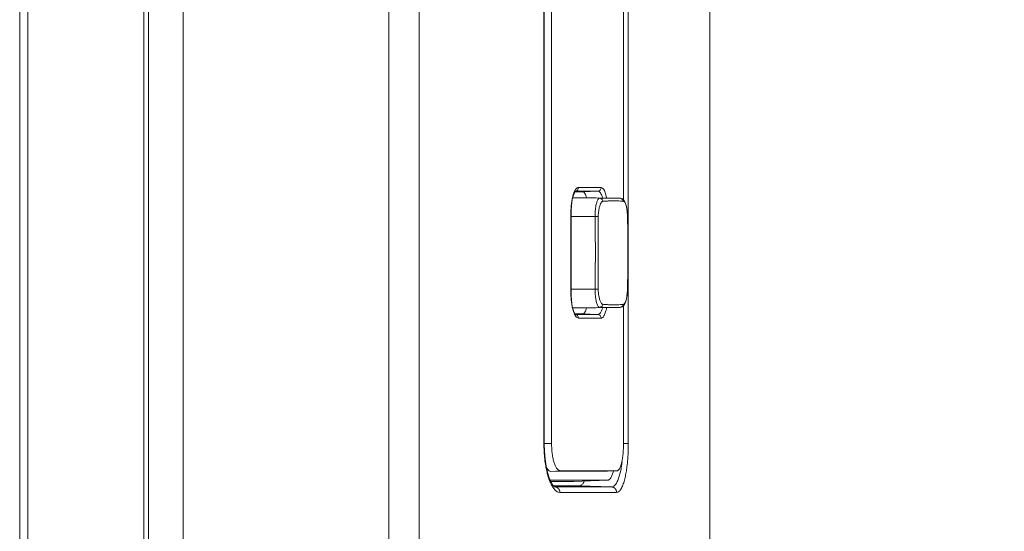
# Model space of a CAD drawing. Units: inches. Extents: x -40 to 139, y 68 to 202.
# Drawn here: x 62 to 64, y 138 to 139 of the extents above; entities that cross this region are included whole.
import ezdxf

# ---------------------------------------------------------------- set-up
doc = ezdxf.new("R2010")
doc.units = ezdxf.units.IN
doc.header["$MEASUREMENT"] = 0
doc.header["$PDMODE"] = 2
doc.header["$PDSIZE"] = 0.02460626397602302
doc.layers.get('0').update_dxf_attribs({"lineweight": 0})
doc.layers.get('Defpoints').update_dxf_attribs({"lineweight": 0})
for name, color, linetype, lineweight in [('3_ALL_AXES', 7, 'Continuous', 0), ('7_ALL_FEATURES', 7, 'Continuous', 0), ('Layer 614', 7, 'Continuous', 0)]:
    doc.layers.add(name, color=color, linetype=linetype, lineweight=lineweight)
doc.styles.add('DC_TEXTSTYLE5', font='arial.ttf', dxfattribs={"height": 1})
doc.dimstyles.get("Standard").update_dxf_attribs({"dimtxt": 0.18, "dimasz": 0.18, "dimexe": 0.18, "dimexo": 0.0625, "dimgap": 0.09, "dimtad": 0, "dimtih": 1, "dimtoh": 1, "dimdec": 4, "dimzin": 0, "dimdsep": 46, "dimtxsty": 'Standard', "dimcen": 0.09, "dimadec": 0, "dimazin": 0, "dimtfac": 1, "dimtdec": 4, "dimtofl": 0, "dimtmove": 0, "dimatfit": 3, "dimfxl": 1, "dimtolj": 1, "dimtzin": 0, "dimarcsym": 0})

# ---------------------------------------------------------------- blocks, each defined once
blk = doc.blocks.new('*D38')
at = {"layer": 'Defpoints', "color": 0}
for p in [(61.78163362908425, 154.8649420984201), (69.39282035151628, 154.8649420984201), (66.36816730267029, 122.2188945034307)]:
    blk.add_point(p, dxfattribs=at)
at = {"layer": 'Layer 614', "color": 0, "lineweight": -2, "ltscale": 0.1574800894465473}
for p, q in [((61.84413362908425, 154.8649420984201), (69.49282035151627, 154.8649420984201)), ((69.39282035151628, 153.8649420984201), (69.39282035151628, 140.3304183009254)), ((69.39282035151628, 123.2188945034307), (69.39282035151628, 136.7534183009254)), ((66.43066730267029, 122.2188945034307), (69.49282035151627, 122.2188945034307))]:
    blk.add_line(p, q, dxfattribs=at)
at = {"layer": 'Layer 614', "color": 0}
for points in [[(69.55948701818295, 153.8649420984201), (69.2261536848496, 153.8649420984201), (69.39282035151628, 154.8649420984201)], [(69.2261536848496, 123.2188945034307), (69.55948701818295, 123.2188945034307), (69.39282035151628, 122.2188945034307)]]:
    blk.add_solid(points, dxfattribs=at)
at = {"layer": 'Layer 614', "color": 0, "lineweight": 0, "insert": (69.39282035151628, 138.5419183009254), "char_height": 1, "attachment_point": 5, "rotation": 90, "style": 'DC_TEXTSTYLE5'}
blk.add_mtext('\\A1;32.65', dxfattribs=at)

msp = doc.modelspace()

# ---------------------------------------------------------------- linework, layer by layer
at = {"color": 7, "linetype": 'Continuous', "lineweight": 0, "ltscale": 0.07874004472327367}
for p, q in [((61.86690437891517, 124.3714601721932), (61.86690437891517, 154.8064577441218)), ((61.78163398735449, 124.5875180414247), (61.78163398735449, 154.5903999935672)), ((61.79196795304426, 124.5869465471959), (61.79196795304426, 154.590971324883)), ((61.51257417766043, 154.3605913482476), (61.51257417766043, 125.6834670600313)), ((61.53054352706976, 154.3605913482476), (61.53054352706976, 125.6834670600313))]:
    msp.add_line(p, q, dxfattribs=at)
at = {"layer": '3_ALL_AXES', "color": 7, "linetype": 'Continuous', "lineweight": 0, "ltscale": 0.07874004472327367}
for p, q in [((62.31267269631561, 127.3960630327625), (62.31267175918312, 151.840909938528)), ((62.37871086984236, 127.3960630327625), (62.37871114456639, 151.8409099169768)), ((63.00863502740263, 127.1401578874119), (63.00863502740263, 151.8409099171028)), ((62.66549815252833, 142.6401356911883), (62.66549815252833, 138.2700632090466)), ((62.82132126752091, 139.241235140588), (62.82132126752091, 138.7980862689876)), ((62.72388680539513, 138.8248989228985), (62.77293092706866, 138.8249009608169)), ((62.71285846295956, 138.8084950428144), (62.71490085783009, 138.8134948162609)), ((62.732685104662, 138.8158827368414), (62.71636390978222, 138.8158792294212)), ((62.71644996346213, 138.8170269598957), (62.71661358056641, 138.8170301373479)), ((62.71661356316486, 138.8170301366549), (62.73316619016201, 138.8170308028115)), ((62.76560203487084, 138.8170320984711), (62.73268510473286, 138.8158827348965)), ((62.73316619016201, 138.8170308028115), (62.74950429552936, 138.8170314569365)), ((62.74950429552936, 138.8170314569365), (62.76560203487084, 138.8170320984711)), ((62.81353810325709, 138.8016758756898), (62.81356492672263, 138.8016758074379)), ((62.81525573514386, 138.8015015974039), (62.81356576767417, 138.8016758475953)), ((62.70733293451786, 138.5968343946482), (62.70733293451786, 138.7700624930394)), ((62.70733293451786, 138.7700624930394), (62.70767776333902, 138.7700624946536)), ((62.70767776334692, 138.5968343946482), (62.70767776334692, 138.7700624945827)), ((62.75962301254312, 138.7621884885671), (62.76656912876155, 138.7623162623684)), ((62.82990958744278, 138.76241157472), (62.8298694624215, 138.7624108305479)), ((62.83095306490128, 138.7027106810473), (62.83074748880982, 138.7190816730605)), ((62.83074748963658, 138.6478152901781), (62.8298689918316, 138.6044860705176)), ((62.70733293451786, 138.5968343946482), (62.70767776334692, 138.5968343946482)), ((62.75962301501558, 138.6047083991205), (62.766569299092, 138.6045806222405)), ((62.82990911604974, 138.6044853297864), (62.82986899308356, 138.6044860704861)), ((62.82132126752091, 138.5688338735564), (62.82132126752091, 138.2700632090466)), ((62.73268509667771, 138.551014152791), (62.71637090902416, 138.5510176567231)), ((62.71661263371738, 138.5498667551822), (62.71644897525095, 138.5498699662327)), ((62.71748577416782, 138.5496227975709), (62.71680760473739, 138.5503248759671)), ((62.73268505050456, 138.5498661041753), (62.71748578397883, 138.5498667154657)), ((62.74979902675298, 138.5498654189793), (62.73268505050456, 138.5498661041753)), ((62.76560137480092, 138.5498647896102), (62.73268509667771, 138.551014152791)), ((62.76560137480092, 138.5498647896102), (62.74979902675298, 138.5498654189793)), ((62.81356573268997, 138.5652210887379), (62.81353787754876, 138.5652210134624)), ((62.77293092553322, 138.5419959268707), (62.72388680714315, 138.5419979647811)), ((62.66549815252833, 138.2700632090466), (62.64936773931241, 138.2700632090466)), ((62.68458753590856, 138.2110081755041), (62.66392068570067, 138.2099253751335)), ((62.67690351700669, 138.2099275199493), (62.66392068555895, 138.2099253778815)), ((62.78669147023736, 138.2099452809947), (62.67690351700669, 138.2099275199493)), ((62.79963822105959, 138.2110081764727), (62.68458753590856, 138.2110081755041)), ((62.80697609459889, 138.2110081755041), (62.79963822105959, 138.2110081764727)), ((62.66402099285626, 138.1880398503164), (62.66354571538724, 138.1880396149703)), ((62.78669333346303, 138.1906149292273), (62.66392397111331, 138.1906016663329)), ((62.67545565185171, 138.18804550108), (62.66402099285626, 138.1880398503164)), ((62.71364534725006, 138.1880642288878), (62.67545565185171, 138.18804550108)), ((62.78669333282524, 138.1906149292273), (62.71364534707683, 138.188064233872))]:
    msp.add_line(p, q, dxfattribs=at)
at = {"layer": '3_ALL_AXES', "color": 7, "linetype": 'Continuous', "lineweight": 0, "ltscale": 0.07874004472327367, "flags": 128}
for points in [[(62.70767776722091, 138.7700624946378), (62.70773940128227, 138.774654986707), (62.70829347665416, 138.7844386958225), (62.70939226331691, 138.793633339813), (62.71095930293114, 138.8017801570444), (62.71285846295956, 138.8084950428144)], [(62.71490085783009, 138.8134948162609), (62.71673060298939, 138.8164768485103), (62.71697554415832, 138.8167687970765)], [(62.828738686466, 138.7784309780477), (62.82782335323346, 138.7836935375589), (62.82663089551587, 138.7882740738971), (62.82517192531379, 138.792160810347), (62.82343812549741, 138.7953953379356), (62.82133349950341, 138.7980765567889), (62.81863964394374, 138.8002154809701), (62.81525573514386, 138.8015015974039)], [(62.82990911290015, 138.7624115612791), (62.82978640283965, 138.7658981639949), (62.82938541894931, 138.7724750055531), (62.828738686466, 138.7784309780477)], [(62.83074748987278, 138.6478153089576), (62.83095288820859, 138.6641706421586), (62.83105723751585, 138.6769613803302), (62.83105725997253, 138.6899303879395), (62.83095306490128, 138.7027106810473)], [(62.71301781134554, 138.5579411674542), (62.71111995534675, 138.5644453546676), (62.70953201084907, 138.5723777657177), (62.70839152527753, 138.5813823171852), (62.70777616589104, 138.5910338530019), (62.70767774122881, 138.5968343945694)], [(62.82664841463253, 138.5786790497493), (62.82789886630641, 138.583561196506), (62.82887277626609, 138.5894748355337)], [(62.82887277626609, 138.5894748355337), (62.82952218032824, 138.5962228483192), (62.82987360159667, 138.6033210967371), (62.82990911604974, 138.6044853297864)], [(62.81356710245965, 138.565221350643), (62.81520707867023, 138.5653861759818), (62.81850473720776, 138.56660304194), (62.82121101041108, 138.5686960058405), (62.82336545715265, 138.5713899693685), (62.82514910572441, 138.5746841640055), (62.82664841463253, 138.5786790497493)], [(62.71680760473739, 138.5503248759671), (62.71503630844715, 138.5531348882896), (62.71301781134554, 138.5579411674542)]]:
    msp.add_lwpolyline(points, dxfattribs=at)
at = {"layer": '3_ALL_AXES', "color": 7, "linetype": 'Continuous', "lineweight": 0, "ltscale": 0.07874004472327367}
for centre, radius, start, end in [((62.74899125628766, 138.8002393104713), 0.03755091275403555, 153.4672964672807, 155.3716635038998), ((62.80371380123903, 138.6196350067139), 0.1763305530429179, 84.39387001859653, 86.35575225749922), ((59.5794512465385, 138.6834503080616), 3.251491510259398, 359.3720491075999, 0.627886894799733), ((62.80032687179786, 138.8179652596938), 0.2471239289412305, 270.0310503003975, 271.7859040244), ((62.74866336091473, 138.5665457101244), 0.03720724844302829, 204.7101016151286, 206.5771697449039)]:
    msp.add_arc(centre, radius, start, end, dxfattribs=at)
for points in [[(62.71539522319301, 138.8170136244424), (62.71539874378051, 138.8170206675532), (62.71643582671071, 138.8189287082511), (62.71833746739699, 138.8216575986661), (62.72026931310297, 138.8235405784973), (62.72213175911781, 138.8245820625887), (62.72213917129147, 138.8245847195847)], [(62.72388680530852, 138.8248989228985), (62.7238868053353, 138.8248910488941), (62.72333825168461, 138.8219520108981), (62.72177230358061, 138.8194334356543), (62.71941657322178, 138.8177092747218), (62.71662133680629, 138.8170304356791), (62.71661346847994, 138.8170301367022)], [(62.72213917129147, 138.8245847195847), (62.72214658346513, 138.8245873765808), (62.72387893139068, 138.8248989224817), (62.72388680539513, 138.8248989228985)], [(62.77293111799751, 138.8249009608169), (62.77293111797953, 138.8248930868124), (62.7723782691829, 138.8219535400455), (62.77080011837985, 138.8194346813533), (62.7684261254015, 138.8177106265624), (62.76560933371784, 138.8170323476581), (62.765601465226, 138.8170320530695)], [(62.77293092706866, 138.8249009608169), (62.77293880107312, 138.8249009612071), (62.77593358504438, 138.8237443370244), (62.77861569592798, 138.8206103410477), (62.78082062230591, 138.8162318764989), (62.78257889551244, 138.8112031638418), (62.78395768920727, 138.8058991923348), (62.78472650984217, 138.8021921958194), (62.78472797479714, 138.8021844592922)], [(62.7097604022858, 138.7984831519547), (62.7097618355099, 138.798490894423), (62.7106838984594, 138.8029629968151), (62.71179459479012, 138.8073384301951), (62.71311678976285, 138.811542235309), (62.71467044791595, 138.8154770627058), (62.71485306098337, 138.8158807618109), (62.7148563455631, 138.8158879180308)], [(62.74122041583294, 138.8029487447961), (62.74121835078159, 138.8029563431847), (62.73959081373349, 138.8079502203741), (62.73749451665671, 138.8122407347182), (62.73515391561477, 138.8149568490019), (62.73269297866626, 138.8158827385285), (62.732685104662, 138.8158827368414)], [(62.76560211861089, 138.8170321014238), (62.76560999251302, 138.8170321415673), (62.7686007251121, 138.8160574261188), (62.77127983464564, 138.8133800129922), (62.77348265842029, 138.8096427890605), (62.77523854602396, 138.8053319794463), (62.77618633498472, 138.802347120816), (62.77618852471868, 138.8023395574165)], [(62.70733293451786, 138.7700624930394), (62.70733293457786, 138.7700703670438), (62.70740082112933, 138.7749886901346), (62.70760137836181, 138.779826855033), (62.70793345860278, 138.7845905397311), (62.70839863884216, 138.7892871356905), (62.70900357530657, 138.793920081749), (62.70975896906167, 138.7984754094864), (62.7097604022858, 138.7984831519547)], [(62.75962301501558, 138.7621884885671), (62.75962290046706, 138.7621963617383), (62.75978228037807, 138.7698520393014), (62.76039363175455, 138.7770675130238), (62.76125505356823, 138.7832015669721), (62.76219119434576, 138.7880883962418), (62.763155720374, 138.7920071158663), (62.76417973547451, 138.7952895024021), (62.76531082555557, 138.7980039288535), (62.76654482282784, 138.8000319558233), (62.76786748697311, 138.8012681752263), (62.76925543421547, 138.8016779362748), (62.76926330819477, 138.8016779561907)], [(62.76656908358049, 138.7623162615494), (62.76656902910886, 138.7623241353655), (62.76680214671918, 138.7684951641578), (62.76748789280018, 138.7743491102788), (62.76841108031281, 138.7793579816179), (62.76939715982197, 138.783384388852), (62.7703942932681, 138.7866411108812), (62.7714444797878, 138.7893932314598), (62.7725913180983, 138.7917008271081), (62.77383129299191, 138.7934650278888), (62.77515113044834, 138.7945899306716), (62.77652918001262, 138.7950406391917), (62.77653702683379, 138.7950412929071)], [(62.76926330818689, 138.8016779561907), (62.76927118218411, 138.8016779455072), (62.77720612771814, 138.8016690760066), (62.78532124456174, 138.8016636988568), (62.79327911337853, 138.8016619048436), (62.80080286843115, 138.8016635484397), (62.80763792170624, 138.801668384732), (62.81353029541993, 138.8016758620455), (62.81353816941449, 138.801675874548)], [(62.76926330817901, 138.801677956175), (62.76927118075114, 138.8016778059934), (62.77181888507844, 138.8011551227741), (62.77405023845792, 138.7997473887663), (62.77568872055252, 138.7976242407831), (62.7765358850636, 138.7950490843438), (62.77653706341641, 138.7950412990095)], [(62.77653702683379, 138.7950412929071), (62.77654487351449, 138.7950419483064), (62.78440188259481, 138.79559658286), (62.79245449944916, 138.7959431872061), (62.80039502858379, 138.7960555706141), (62.80040290258659, 138.796055565494)], [(62.80040290258659, 138.796055565494), (62.80041077658939, 138.796055560374), (62.80798188540267, 138.7959369823883), (62.81491373301696, 138.795609513353), (62.81492159083499, 138.7956090087319)], [(62.81353787894243, 138.8016759211621), (62.81354575158469, 138.8016757747025), (62.81612350683036, 138.8011608189234), (62.81838618609407, 138.7997731097925), (62.82005756619671, 138.7976773740141), (62.82093814106512, 138.7951299315518), (62.82093942376852, 138.7951221627283)], [(62.82093942309923, 138.7951221626181), (62.82094725905264, 138.7951213894555), (62.82231287850249, 138.7945478016217), (62.82384205560402, 138.7929669405469), (62.8253323658872, 138.7904213275545), (62.82660067738591, 138.7872264171297), (62.82760043264997, 138.7836765551474), (62.82760225724297, 138.7836688954603)], [(62.82760225724297, 138.7836688954603), (62.82760408183601, 138.7836612357732), (62.82837573750542, 138.7798498231576), (62.82896249072031, 138.775764145843), (62.82938937867591, 138.7714593979917), (62.82968157211577, 138.7670036949236), (62.82986874865591, 138.7624186874106), (62.8298689918316, 138.7624108171621)], [(62.75962301501558, 138.6047083991205), (62.75962315847316, 138.604716271818), (62.76024359919772, 138.6593898551859), (62.76022825699926, 138.7103814614406), (62.75962315840696, 138.7621806158683), (62.75962301501558, 138.7621884885671)], [(62.76656908358049, 138.6045806261303), (62.76656913739475, 138.6045884999508), (62.7667391778881, 138.6593578344679), (62.76673656249027, 138.7104177896327), (62.76656913735438, 138.7623083877286), (62.76656908358049, 138.7623162615494)], [(62.8298689918316, 138.7624108171621), (62.82986923520863, 138.7624029469197), (62.83070049548341, 138.7230005260471), (62.83074742905507, 138.7190895677186), (62.83074751812475, 138.7190816942179)], [(62.70978541629722, 138.5682784316983), (62.709783973923, 138.5682861724672), (62.70898362725642, 138.5731112706358), (62.70836424024574, 138.577914287246), (62.70790265930834, 138.5826797351777), (62.70758573993538, 138.5873562549612), (62.70739696711122, 138.5920462745757), (62.70733293451075, 138.5968265206437), (62.70733293451786, 138.5968343946482)], [(62.7692633087853, 138.565218931489), (62.76925543480421, 138.565218950674), (62.76771905226441, 138.5657237787896), (62.76617501097946, 138.5673771746031), (62.76473061330768, 138.5701774367899), (62.76347216601533, 138.5737825252415), (62.76241353802737, 138.5778241543987), (62.7614999791781, 138.5822817953854), (62.76071059466286, 138.587297525061), (62.76008735269707, 138.5928337395268), (62.75970297186171, 138.5987120506995), (62.75962289985333, 138.6047005259582), (62.75962301501558, 138.6047083991205)], [(62.77653702742434, 138.5718555947253), (62.77652918066856, 138.5718562492253), (62.7750035373211, 138.5723975958783), (62.77346078327052, 138.5738825900274), (62.77200454300156, 138.5762921014745), (62.77072016507704, 138.5793314333269), (62.76962773899572, 138.5826979436241), (62.76867070427959, 138.5863784794244), (62.76783079714378, 138.5904811418091), (62.76715009337049, 138.5949916534839), (62.76670623892739, 138.5997494920092), (62.76656902948348, 138.6045727523116), (62.76656908358049, 138.6045806261303)], [(62.8298689918316, 138.6044860705176), (62.82986874865691, 138.6044782002691), (62.82970310544713, 138.6003184462023), (62.82943533584633, 138.5960204435224), (62.82903263469072, 138.5917343153059), (62.82847227076089, 138.587628570209), (62.82775281155271, 138.5838779678488), (62.82775108295111, 138.5838702859295)], [(62.71205978037885, 138.5586393483992), (62.71205755202139, 138.5586469005095), (62.71079748631247, 138.5634427208357), (62.70978685867146, 138.5682706909294), (62.70978541629722, 138.5682784316983)], [(62.76926331065932, 138.5652188236781), (62.76927118323007, 138.5652189739319), (62.77181888625167, 138.5657416837325), (62.77405023140281, 138.5671494474882), (62.77568870089116, 138.5692726253218), (62.77653585134163, 138.5718478090134), (62.77653702964481, 138.5718555943552)], [(62.80046079565331, 138.5708413670439), (62.80045292165183, 138.5708413601818), (62.79251036709356, 138.57095210309), (62.78444010968182, 138.5712981171378), (62.77654487410526, 138.5718549393286), (62.77653702742434, 138.5718555947253)], [(62.82093942251654, 138.5717747250065), (62.82093158658137, 138.5717739516587), (62.8149479132067, 138.5712895724335), (62.80803632413506, 138.5709616172561), (62.80802845403677, 138.5709613692657)], [(62.81353787754876, 138.5652210134624), (62.8135457501918, 138.5652211598789), (62.81612351307441, 138.5657361011421), (62.81838620028303, 138.5671237962257), (62.82005758684233, 138.5692195195553), (62.82093816535443, 138.5717669517201), (62.8209394480677, 138.5717747205419)], [(62.82775108295111, 138.5838702859295), (62.8277493543495, 138.5838626040103), (62.82687913777455, 138.5805464573428), (62.82589266622657, 138.577745273551), (62.82481294717432, 138.5754621567812), (62.82363039919058, 138.5736534938121), (62.82233664625585, 138.5723658267427), (62.82094725882102, 138.5717754946028), (62.82093942251654, 138.5717747250065)], [(62.71486301312836, 138.5509920666337), (62.71485971942369, 138.5509992186583), (62.7136303695392, 138.5539476916532), (62.71206200873629, 138.558631796289), (62.71205978037885, 138.5586393483992)], [(62.72388680714315, 138.5419979647811), (62.72387893313866, 138.5419979650449), (62.7207379900854, 138.5430245778071), (62.71792652663901, 138.5457505457538), (62.71556591881472, 138.5495480806071), (62.71539123134043, 138.5498920433834), (62.71538770636914, 138.5498990843013)], [(62.72388692101701, 138.5419979647811), (62.72388692101298, 138.5420058387855), (62.72333834877894, 138.5449448930729), (62.72177237179312, 138.5474634812222), (62.7194166080249, 138.5491876508319), (62.71662133995586, 138.5498664937713), (62.71661347162956, 138.5498667927491)], [(62.73268509667771, 138.551014152791), (62.73269297068202, 138.5510141511039), (62.73515265030158, 138.5519390901673), (62.73749386166552, 138.5546550849), (62.73959023843512, 138.5589452172053), (62.74121834685688, 138.5639405438567), (62.74122041193533, 138.5639481422379)], [(62.77619189765086, 138.5645666683522), (62.77618970974703, 138.5645591044231), (62.77512453426598, 138.5612418996723), (62.77377381248366, 138.5578752732099), (62.77223166303065, 138.5549372837558), (62.77055990019629, 138.5526155053719), (62.7688495949762, 138.551012460888), (62.76717849073145, 138.5501269893135), (62.76560923573812, 138.5498647505474), (62.76560136183244, 138.5498647899882)], [(62.77293092544658, 138.5419959268707), (62.77293092546851, 138.5420038008752), (62.77237810018316, 138.544943327839), (62.77079998942729, 138.5474621732319), (62.76842605233074, 138.5491862199441), (62.76560933066263, 138.5498644949642), (62.76560146217086, 138.5498647895551)], [(62.81353787754876, 138.5652210134702), (62.81353000355421, 138.5652210259725), (62.80766376893695, 138.5652284776249), (62.80084889956998, 138.5652333182873), (62.79333683094943, 138.5652349830959), (62.78537738274117, 138.5652332134292), (62.77724472027707, 138.5652278457675), (62.76927118278253, 138.5652189421806), (62.7692633087853, 138.5652189314968)], [(62.7847283045683, 138.5647156209735), (62.78472683985716, 138.5647078844001), (62.78457508129168, 138.5639213248275), (62.78361334511771, 138.5595290654165), (62.78246480705377, 138.555318156982), (62.78111193703048, 138.5513898243948), (62.77956816031991, 138.5479508792014), (62.77789492983413, 138.5452323795668), (62.77618205710589, 138.5433548887671), (62.77450984198086, 138.5423112842774), (62.77293879953768, 138.541995926611), (62.77293092553322, 138.5419959268707)], [(62.66549815252833, 138.2700632090466), (62.66549815252833, 138.2700553350421), (62.66587802217334, 138.2584274838902), (62.66694598191172, 138.2476563008738), (62.66868485280744, 138.2375850080992), (62.67106848736254, 138.2285578999396), (62.67399575272972, 138.2210828570613), (62.67726097733731, 138.2156211511581), (62.68080719455828, 138.212207388968), (62.68457966190407, 138.2110081755041), (62.68458753590856, 138.2110081755041)], [(62.80697609459889, 138.2110081755041), (62.80698396860336, 138.2110081755041), (62.80991781611856, 138.2122250975883), (62.81128266384126, 138.213654566557), (62.81258734698866, 138.2155996668267), (62.81503743181867, 138.2210253732617), (62.81720604298091, 138.2284265259387), (62.81897711874392, 138.2374720455681), (62.82025487226848, 138.2475261524224), (62.82104609115908, 138.2584426871756), (62.82132126752091, 138.2700553350421), (62.82132126752091, 138.2700632090466)], [(62.66392068555895, 138.2099253778815), (62.66391281155458, 138.209925376581), (62.66001213936077, 138.2111757823035), (62.65629246041969, 138.2148089017622), (62.65409964521621, 138.2182414724361), (62.65409584336843, 138.2182483677896)], [(62.79956133400435, 138.2106155273027), (62.79955928051483, 138.2106079257813), (62.79947219775404, 138.2102875696542), (62.79682731682187, 138.2022279211677), (62.79682440375044, 138.202220605844)], [(62.66392397111331, 138.1906016663329), (62.66391609710887, 138.1906016654663), (62.6621882612681, 138.1907961125704), (62.66218057164138, 138.190797806556)], [(62.79682440375044, 138.202220605844), (62.79682149067902, 138.2022132905203), (62.79380370383204, 138.1960557863887), (62.79039524871298, 138.1920411893109), (62.78670120746746, 138.1906149300623), (62.78669333346303, 138.1906149292273)]]:
    msp.add_spline(points, degree=3, dxfattribs=at)
at = {"layer": '7_ALL_FEATURES', "color": 7, "linetype": 'Continuous', "lineweight": 0, "ltscale": 0.07874004472327367}
for p, q in [((62.64874992701601, 138.2700632090466), (62.64874992701601, 142.6401356911883)), ((62.64936773931241, 138.2700632090466), (62.64936773931241, 142.6401356702434)), ((62.83172735972947, 142.6401356911883), (62.83172735972947, 138.2700632090466)), ((62.81353816941449, 138.801675874548), (62.71143386452716, 138.8034580708935)), ((62.76926330818689, 138.8016779561907), (62.71121695264878, 138.8026911326454)), ((62.75962301501558, 138.7621884885671), (62.70767776722091, 138.7621884885671)), ((62.75962301501558, 138.6047083991205), (62.70767776334692, 138.6047083991205)), ((62.7692633087853, 138.5652189314968), (62.71119000536456, 138.5642052845941)), ((62.81353787754876, 138.5652210134702), (62.71141375428036, 138.5634384694008)), ((62.64874992701601, 138.2700632090466), (62.64936773931241, 138.2700632090466)), ((62.83172735972947, 138.2700632090466), (62.82063224739738, 138.2700632090466)), ((62.67228819851353, 138.1784265658072), (62.66961380091813, 138.1784277151914)), ((62.67228715188511, 138.1759941440149), (62.67227433304522, 138.1759945851009)), ((62.67267002488801, 138.1759868949702), (62.67228715188511, 138.1759941440149)), ((62.67267305916712, 138.1784264004846), (62.67228819851353, 138.1784265658072)), ((62.71668320290767, 138.1759842717849), (62.67267029763566, 138.175986885419)), ((62.68772593503635, 138.1784199506592), (62.67267305916712, 138.1784264004846)), ((62.80631248263578, 138.1641763379382), (62.68351270271544, 138.164183803707)), ((62.72584039105426, 138.1784037535722), (62.68772593503635, 138.1784199506592)), ((62.72584024948753, 138.1759837321794), (62.71668320290767, 138.1759842717849)), ((62.79526072778489, 138.1759797094057), (62.72584024948753, 138.1759837321794)), ((62.72584039092825, 138.1784037499108), (62.79526070816291, 138.1759797101851))]:
    msp.add_line(p, q, dxfattribs=at)
at = {"layer": '7_ALL_FEATURES', "color": 7, "linetype": 'Continuous', "lineweight": 0, "ltscale": 0.07874004472327367, "flags": 128}
msp.add_lwpolyline([(62.67228621293368, 138.1759942366841), (62.67167141023931, 138.1763371751221), (62.66838959720663, 138.1796715574338), (62.66422672887658, 138.1864554451523), (62.66022938327802, 138.1957538793013), (62.65662530000607, 138.2074261977674), (62.65360174834369, 138.2211948041687), (62.6513239602827, 138.2364564687862), (62.64989271380472, 138.2526093772613), (62.64936793566645, 138.270063209023)], dxfattribs=at)
at = {"layer": '7_ALL_FEATURES', "color": 7, "linetype": 'Continuous', "lineweight": 0, "ltscale": 0.07874004472327367}
for points in [[(62.66035597532508, 138.1916799268676), (62.66035326904071, 138.1916873211878), (62.65753194981796, 138.2003463577169), (62.65501241868581, 138.2101389570717), (62.65269867269994, 138.2218149508082), (62.65066013921755, 138.236195720632), (62.64924541725919, 138.252779412876), (62.64874992708144, 138.2700553350421), (62.64874992701601, 138.2700632090466)], [(62.83172735972947, 138.2700632090466), (62.83172735975394, 138.2700553350421), (62.83166866105763, 138.262600968213), (62.83146723240117, 138.2544933890042), (62.83106770348513, 138.2455248789733), (62.83040127455754, 138.2356912201655), (62.82939127332674, 138.225075722493), (62.82795393398828, 138.2138444598688), (62.8279527910481, 138.2138366692568)], [(62.81830013389449, 138.230085365768), (62.81829916766382, 138.2300775512722), (62.81686413822645, 138.2200641372996), (62.81489117980766, 138.2097052869526), (62.81473614265835, 138.2090084773451), (62.81473441538643, 138.2090007951268)], [(62.8279527910481, 138.2138366692568), (62.82795164810792, 138.2138288786449), (62.82597575564302, 138.2022034304749), (62.82331007105874, 138.1906083178746), (62.81987305676802, 138.1799684368984), (62.81574827663538, 138.1714596144454), (62.81113797106419, 138.1660221690666), (62.80632035664024, 138.1641763383013), (62.80631248263578, 138.1641763379382)], [(62.81473441538643, 138.2090007951268), (62.81473268811456, 138.2089931129085), (62.81222966439851, 138.1994230129683), (62.80880235284139, 138.189991842218), (62.8087991871299, 138.189984632626)], [(62.6636313990677, 138.1837435620042), (62.66362807473676, 138.1837506998449), (62.66035868160945, 138.1916725325473), (62.66035597532508, 138.1916799268676)], [(62.72584039105426, 138.1784037535722), (62.72584826505803, 138.1784037502431), (62.72985955766097, 138.1798546059985), (62.7337074846231, 138.1841124812397), (62.73629140315143, 138.1887827537182), (62.73629476191019, 138.1887898754235)], [(62.8087991871299, 138.189984632626), (62.80879602141842, 138.1899774230339), (62.80468098057056, 138.1824224088804), (62.80007836175214, 138.1776001751717), (62.79526858210404, 138.1759796785997), (62.79526070816291, 138.1759797101851)], [(62.68351270271544, 138.164183803707), (62.68350482871116, 138.1641838019326), (62.67755395350044, 138.1657873141037), (62.67217936843314, 138.1701720642735), (62.667524728579, 138.1764536988922), (62.66363472339859, 138.1837364241635), (62.6636313990677, 138.1837435620042)], [(62.68351282288852, 138.164183803707), (62.683512822997, 138.1641916777115), (62.68298729468833, 138.1677512564802), (62.68145970134042, 138.1709854780614), (62.67907273611291, 138.1735843561508), (62.67604936708812, 138.1753051266158), (62.67267987774826, 138.1759867476822), (62.67267200956234, 138.1759870503321)], [(62.80631248215546, 138.1641763379382), (62.80631248218273, 138.1641842119427), (62.80577661714332, 138.1677452593156), (62.80421909609814, 138.1709805174937), (62.80178553374051, 138.1735796438819), (62.79870344704384, 138.1752996427102), (62.79526885299212, 138.1759794173525), (62.79526098439085, 138.1759797090041)]]:
    msp.add_spline(points, degree=3, dxfattribs=at)

# ---------------------------------------------------------------- dimensions: what is measured, and where the dimension line sits
at = {"layer": 'Layer 614', "lineweight": 0, "ltscale": 0.1574800894465473}
dim = msp.add_linear_dim(base=(69.39282035151628, 154.8649420984201), p1=(66.36816730267029, 122.2188945034307), p2=(61.78163362908425, 154.8649420984201), angle=90, dimstyle='Standard', override={"dimtxt": 1, "dimasz": 1, "dimexe": 0.1, "dimgap": 0.1, "dimtad": 0, "dimjust": 0, "dimtih": 0, "dimtoh": 0, "dimdec": 2, "dimzin": 0, "dimlunit": 2, "dimtxsty": 'DC_TEXTSTYLE5', "dimsah": 0, "dimtol": 0, "dimtfac": 1, "dimtdec": 3, "dimtix": 0, "dimtofl": 1, "dimtmove": 0, "dimfxl": 20, "dimfxlon": 1}, dxfattribs=at)
dim.commit()
dim.dimension.update_dxf_attribs({"geometry": '*D38', "text_midpoint": (69.39282035151628, 138.5419183009254)})

doc.saveas('drawing.dxf')
